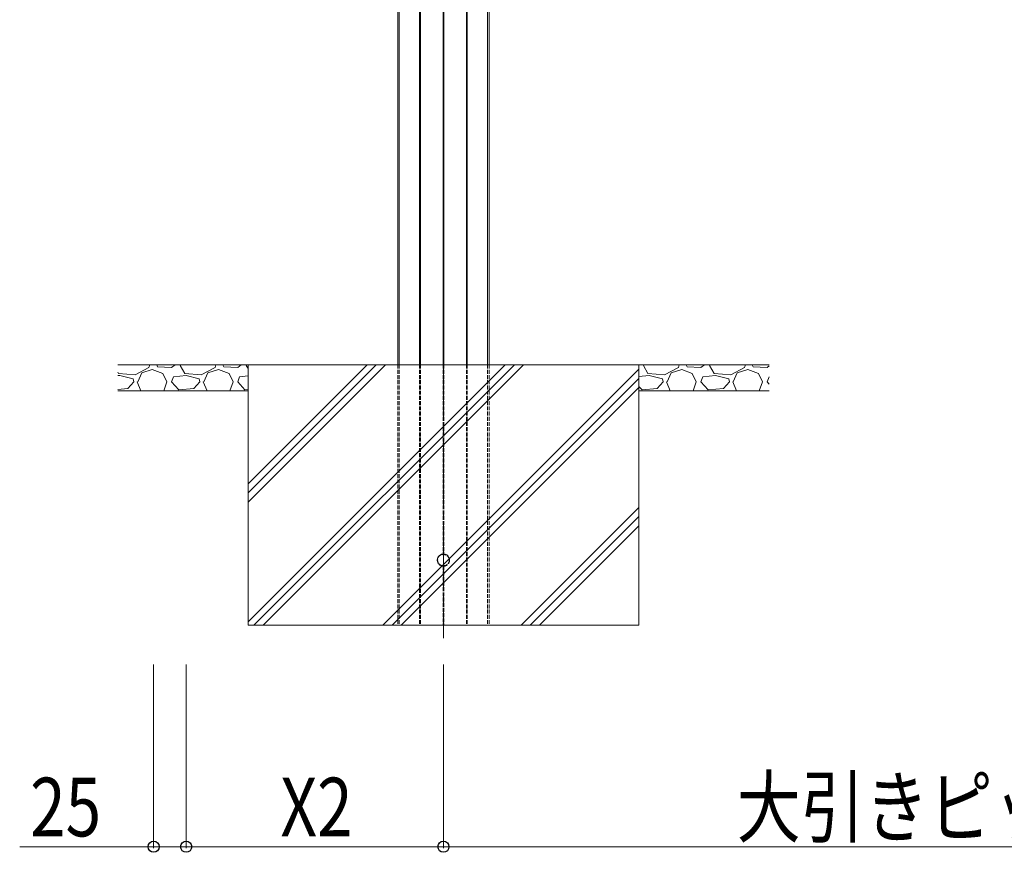
# Model space of a CAD drawing. Units: millimetres. Extents: x 0 to 8410, y 0 to 5940.
# Drawn here: x 5524 to 6280, y 1463 to 2102 of the extents above; entities that cross this region are included whole.
import ezdxf

# ---------------------------------------------------------------- set-up
doc = ezdxf.new("R2010")
doc.units = ezdxf.units.MM
doc.linetypes.add('YCENTER_1', pattern=[13, 10, -1, 1, -1])
doc.linetypes.add('YHIDDEN_1', pattern=[4, 3, -1])
for name, color, linetype, lineweight in [('YKK_12', 2, 'Continuous', 13), ('YKK_13', 4, 'Continuous', 30), ('YKK_D', 6, 'Continuous', 13), ('YSS_K', 3, 'Continuous', 13)]:
    doc.layers.add(name, color=color, linetype=linetype, lineweight=lineweight)
doc.styles.add('text-b', font='extslim2.shx', dxfattribs={"width": 0.8, "bigfont": 'extfont2.shx'})

msp = doc.modelspace()

# ---------------------------------------------------------------- linework, layer by layer
at = {"layer": 'YKK_12', "linetype": 'YCENTER_1', "ltscale": 5}
msp.add_line((5849, 2429.58), (5849, 1627.58), dxfattribs=at)
at = {"layer": 'YKK_12'}
for p, q in [((5813.92, 2400.58), (5813.92, 1837.58)), ((5815.1, 2400.58), (5815.1, 1837.58)), ((5830.7, 2400.58), (5830.7, 1837.58)), ((5831.3, 2400.58), (5831.3, 1837.58)), ((5848.7, 2400.58), (5848.7, 1837.58)), ((5849.3, 2400.58), (5849.3, 1837.58)), ((5866.7, 2400.58), (5866.7, 1837.58)), ((5867.3, 2400.58), (5867.3, 1837.58)), ((5882.9, 2400.58), (5882.9, 1837.58)), ((5884.08, 2400.58), (5884.08, 1837.58))]:
    msp.add_line(p, q, dxfattribs=at)
at = {"layer": 'YKK_12', "linetype": 'YHIDDEN_1'}
for p, q in [((5814, 2400.58), (5814, 1837.58)), ((5884, 2400.58), (5884, 1837.58)), ((5884, 2400.58), (5884, 1837.58)), ((5813.92, 1837.58), (5813.92, 1637.58)), ((5814, 1837.58), (5814, 1637.58)), ((5815.1, 1837.58), (5815.1, 1637.58)), ((5830.7, 1837.58), (5830.7, 1637.58)), ((5831.3, 1837.58), (5831.3, 1637.58)), ((5848.7, 1837.58), (5848.7, 1692.32)), ((5849.3, 1837.58), (5849.3, 1692.32)), ((5866.7, 1837.58), (5866.7, 1637.58)), ((5867.3, 1837.58), (5867.3, 1637.58)), ((5882.9, 1837.58), (5882.9, 1637.58)), ((5884, 1837.58), (5884, 1637.58)), ((5884, 1837.58), (5884, 1637.58)), ((5884.08, 1837.58), (5884.08, 1637.58)), ((5848.7, 1682.84), (5848.7, 1637.58)), ((5849.3, 1682.84), (5849.3, 1637.58)), ((5884.08, 1637.58), (5813.92, 1637.58))]:
    msp.add_line(p, q, dxfattribs=at)
msp.add_circle((5849, 1687.58), 4.75, dxfattribs=at)
at = {"layer": 'YKK_13', "linetype": 'YHIDDEN_1'}
msp.add_circle((5849, 1687.58), 4.5, dxfattribs=at)
at = {"layer": 'YKK_D'}
for p, q in [((5626.5, 1607.58), (5626.5, 1466.58)), ((5651.5, 1607.58), (5651.5, 1466.58)), ((5651.5, 1607.58), (5651.5, 1466.58)), ((5849, 1607.58), (5849, 1466.58)), ((5849, 1607.58), (5849, 1466.58)), ((5626.5, 1467.58), (5523.7, 1467.58)), ((5651.5, 1467.58), (5626.5, 1467.58)), ((5651.5, 1467.58), (5849, 1467.58)), ((5849, 1467.58), (6549, 1467.58))]:
    msp.add_line(p, q, dxfattribs=at)
at = {"layer": 'YKK_D', "linetype": 'ByBlock', "lineweight": -2}
for centre in [(5626.5, 1467.58), (5651.5, 1467.58), (5651.5, 1467.58), (5849, 1467.58), (5849, 1467.58)]:
    msp.add_circle(centre, 4.25, dxfattribs=at)
at = {"layer": 'YSS_K'}
for p, q in [((5699, 1837.58), (5599, 1837.58)), ((5999, 1837.58), (5699, 1837.58)), ((5699, 1837.58), (5699, 1637.58)), ((5999, 1637.58), (5999, 1837.58)), ((5999, 1837.58), (6099, 1837.58)), ((5699, 1817.58), (5599, 1817.58)), ((5999, 1817.58), (6099, 1817.58)), ((5699, 1637.58), (5999, 1637.58))]:
    msp.add_line(p, q, dxfattribs=at)
at = {"layer": 'YSS_K', "linetype": 'Continuous'}
for p, q in [((5623.56, 1837.58), (5622.96, 1835.48)), ((5628.89, 1837.58), (5629.56, 1835.99)), ((5640.23, 1835.48), (5642.94, 1837.58)), ((5646.84, 1837.01), (5647.35, 1837.58)), ((5650.39, 1830.91), (5646.84, 1837.01)), ((5674.36, 1837.58), (5673.76, 1835.48)), ((5679.69, 1837.58), (5680.36, 1835.99)), ((5691.03, 1835.48), (5693.74, 1837.58)), ((5697.64, 1837.01), (5698.15, 1837.58)), ((5699, 1834.67), (5697.64, 1837.01)), ((5699, 1746.23), (5790.35, 1837.58)), ((5699, 1640.16), (5896.42, 1837.58)), ((5699, 1739.16), (5797.42, 1837.58)), ((5699, 1732.09), (5804.49, 1837.58)), ((5703.49, 1637.58), (5903.49, 1837.58)), ((5710.56, 1637.58), (5910.56, 1837.58)), ((6002.44, 1837.01), (6002.95, 1837.58)), ((6005.99, 1830.91), (6002.44, 1837.01)), ((6029.96, 1837.58), (6029.36, 1835.48)), ((6035.29, 1837.58), (6035.96, 1835.99)), ((6046.63, 1835.48), (6049.34, 1837.58)), ((6053.24, 1837.01), (6053.75, 1837.58)), ((6056.79, 1830.91), (6053.24, 1837.01)), ((6080.76, 1837.58), (6080.16, 1835.48)), ((6086.09, 1837.58), (6086.76, 1835.99)), ((6097.43, 1835.48), (6099, 1836.7)), ((5599.59, 1830.91), (5599, 1831.92)), ((5600.61, 1829.39), (5599, 1829.22)), ((5612.29, 1829.89), (5599.59, 1830.91)), ((5610.77, 1826.85), (5600.61, 1829.39)), ((5622.96, 1835.48), (5612.29, 1829.89)), ((5614.32, 1824.31), (5617.37, 1831.42)), ((5617.37, 1831.42), (5625.5, 1833.96)), ((5625.5, 1833.96), (5633.63, 1830.91)), ((5629.56, 1835.99), (5640.23, 1835.48)), ((5633.63, 1830.91), (5636.68, 1824.31)), ((5651.41, 1829.39), (5641.76, 1828.37)), ((5663.09, 1829.89), (5650.39, 1830.91)), ((5661.57, 1826.85), (5651.41, 1829.39)), ((5673.76, 1835.48), (5663.09, 1829.89)), ((5665.12, 1824.31), (5668.17, 1831.42)), ((5668.17, 1831.42), (5676.3, 1833.96)), ((5676.3, 1833.96), (5684.43, 1830.91)), ((5680.36, 1835.99), (5691.03, 1835.48)), ((5684.43, 1830.91), (5687.48, 1824.31)), ((5802.48, 1637.58), (5999, 1834.1)), ((6007.01, 1829.39), (5999, 1828.54)), ((6018.69, 1829.89), (6005.99, 1830.91)), ((6017.17, 1826.85), (6007.01, 1829.39)), ((6029.36, 1835.48), (6018.69, 1829.89)), ((6020.72, 1824.31), (6023.77, 1831.42)), ((6023.77, 1831.42), (6031.9, 1833.96)), ((6031.9, 1833.96), (6040.03, 1830.91)), ((6035.96, 1835.99), (6046.63, 1835.48)), ((6040.03, 1830.91), (6043.08, 1824.31)), ((6057.81, 1829.39), (6048.16, 1828.37)), ((6069.49, 1829.89), (6056.79, 1830.91)), ((6067.97, 1826.85), (6057.81, 1829.39)), ((6080.16, 1835.48), (6069.49, 1829.89)), ((6071.52, 1824.31), (6074.57, 1831.42)), ((6074.57, 1831.42), (6082.7, 1833.96)), ((6082.7, 1833.96), (6090.83, 1830.91)), ((6086.76, 1835.99), (6097.43, 1835.48)), ((6090.83, 1830.91), (6093.88, 1824.31)), ((5611.28, 1824.31), (5606.7, 1819.23)), ((5611.28, 1824.31), (5610.77, 1826.85)), ((5613.82, 1824.31), (5616.7, 1817.58)), ((5634.27, 1817.58), (5636.68, 1824.31)), ((5640.23, 1824.31), (5641.76, 1828.37)), ((5645.82, 1818.21), (5640.23, 1824.31)), ((5662.08, 1824.31), (5657.5, 1819.23)), ((5662.08, 1824.31), (5661.57, 1826.85)), ((5664.62, 1824.31), (5667.5, 1817.58)), ((5685.07, 1817.58), (5687.48, 1824.31)), ((5691.03, 1824.31), (5692.56, 1828.37)), ((5696.62, 1818.21), (5691.03, 1824.31)), ((5699, 1829.05), (5692.56, 1828.37)), ((5809.55, 1637.58), (5999, 1827.03)), ((6017.68, 1824.31), (6013.1, 1819.23)), ((6017.68, 1824.31), (6017.17, 1826.85)), ((6020.22, 1824.31), (6023.1, 1817.58)), ((6040.67, 1817.58), (6043.08, 1824.31)), ((6046.63, 1824.31), (6048.16, 1828.37)), ((6052.22, 1818.21), (6046.63, 1824.31)), ((6068.48, 1824.31), (6063.9, 1819.23)), ((6068.48, 1824.31), (6067.97, 1826.85)), ((6071.02, 1824.31), (6073.9, 1817.58)), ((6091.47, 1817.58), (6093.88, 1824.31)), ((6097.43, 1824.31), (6098.96, 1828.37)), ((6099, 1822.6), (6097.43, 1824.31)), ((6099, 1828.38), (6098.96, 1828.37)), ((5606.7, 1819.23), (5599, 1818.56)), ((5657.5, 1819.23), (5645.82, 1818.21)), ((5699, 1818.42), (5696.62, 1818.21)), ((5816.62, 1637.58), (5999, 1819.95)), ((6001.42, 1818.21), (5999, 1820.85)), ((6013.1, 1819.23), (6001.42, 1818.21)), ((6063.9, 1819.23), (6052.22, 1818.21)), ((5908.55, 1637.58), (5999, 1728.03)), ((5915.62, 1637.58), (5999, 1720.96)), ((5922.69, 1637.58), (5999, 1713.89))]:
    msp.add_line(p, q, dxfattribs=at)

# ---------------------------------------------------------------- texts
at = {"layer": 'YKK_D', "style": 'text-b', "width": 0.8}
for s, p in [('大引きピッチ', (6074.2, 1475.58)), ('25', (5531.7, 1475.58)), ('X2', (5723.85, 1475.58))]:
    msp.add_text(s, height=45, dxfattribs=at).set_placement(p)

doc.saveas('drawing.dxf')
